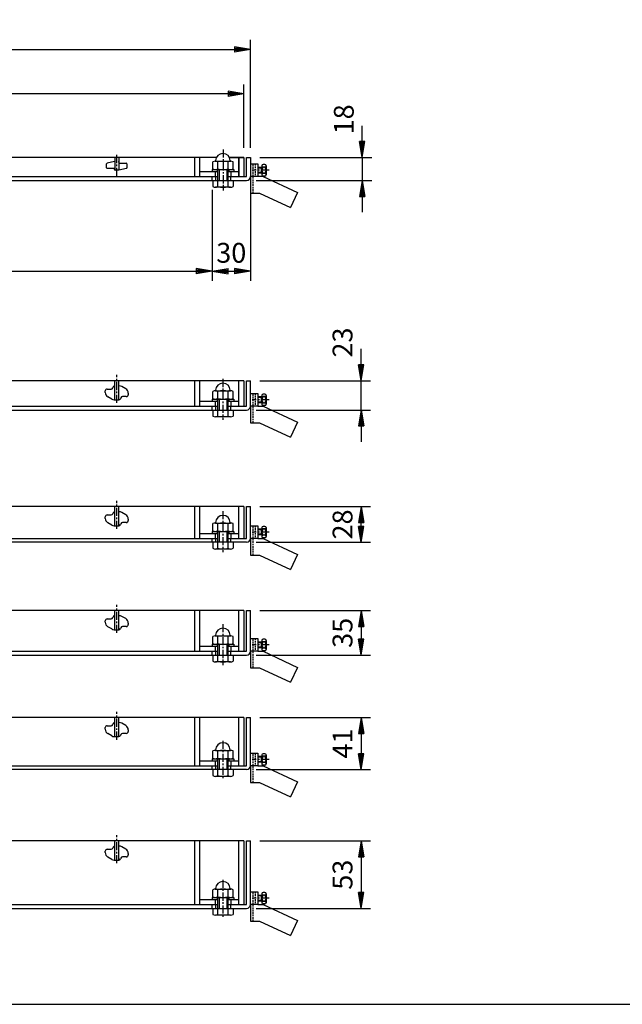
# Model space of a CAD drawing. Extents: x 25 to 1925, y 50 to 1400.
# Drawn here: x 499 to 972, y 50 to 824 of the extents above; entities that cross this region are included whole.
import ezdxf

# ---------------------------------------------------------------- set-up
doc = ezdxf.new("R2010")
doc.units = 0
doc.header["$LTSCALE"] = 0.2
doc.linetypes.add('CENTER', pattern=[50.8, 31.75, -6.35, 6.35, -6.35])
doc.linetypes.add('HIDDEN', pattern=[9.525, 6.35, -3.175])
doc.layers.get('0').update_dxf_attribs({"linetype": 'CONTINUOUS'})
doc.layers.get('DEFPOINTS').update_dxf_attribs({"linetype": 'CONTINUOUS'})
for name, color, linetype in [('LAY-10', 7, 'CONTINUOUS'), ('LAY-20', 7, 'CONTINUOUS'), ('LAY-255', 7, 'CONTINUOUS')]:
    doc.layers.add(name, color=color, linetype=linetype)
doc.styles.add('EXCADDIM1', font='simplex', dxfattribs={"width": 0.84, "bigfont": 'bigfont'})
doc.styles.get("Standard").update_dxf_attribs({"font": 'simplex', "bigfont": 'bigfont'})
doc.dimstyles.new('ISO-25', dxfattribs={"dimtxt": 2.5, "dimasz": 2.5, "dimexe": 1.25, "dimexo": 0.625, "dimtad": 1, "dimtxsty": 'STANDARD', "dimcen": 2.5, "dimazin": 3, "dimtfac": 1, "dimtmove": 0, "dimatfit": 3})

# ---------------------------------------------------------------- blocks, each defined once
blk = doc.blocks.new('EX_BNORM')
at = {"color": 0, "linetype": 'CONTINUOUS'}
for p, q in [((0, 0), (-1, 0.167)), ((-1, 0.167), (-1, -0.167)), ((0, 0), (-1, 0.083)), ((0, 0), (-1, 0)), ((0, 0), (-1, -0.167)), ((0, 0), (-1, -0.083))]:
    blk.add_line(p, q, dxfattribs=at)
blk = doc.blocks.new('*D16')
at = {"layer": 'DEFPOINTS', "color": 0}
for p in [(680, 539.964348), (767, 539.964348), (677, 516.964348)]:
    blk.add_point(p, dxfattribs=at)
at = {"layer": 'LAY-20', "color": 4, "linetype": 'CONTINUOUS'}
for p, q in [((767, 552.464348), (767, 564.964348)), ((687.5, 539.964348), (774.5, 539.964348)), ((767, 516.964348), (767, 539.964348)), ((684.5, 516.964348), (774.5, 516.964348)), ((767, 504.464348), (767, 491.964348))]:
    blk.add_line(p, q, dxfattribs=at)
at = {"layer": 'LAY-20', "color": 4, "xscale": 12.5, "yscale": 12.5, "zscale": 12.5}
for p, rotation in [((767, 539.964348), 270), ((767, 516.964348), 90)]:
    blk.add_blockref('EX_BNORM', p, dxfattribs=dict(at, rotation=rotation))
at = {"layer": 'LAY-20', "color": 7, "insert": (754.5, 569.964348), "char_height": 15.590552, "attachment_point": 5, "rotation": 90, "style": 'EXCADDIM1'}
blk.add_mtext('23', dxfattribs=at)
blk = doc.blocks.new('*D17')
at = {"layer": 'DEFPOINTS', "color": 0}
for p in [(680, 441.032174), (767, 441.032174), (677, 413.032174)]:
    blk.add_point(p, dxfattribs=at)
at = {"layer": 'LAY-20', "color": 4, "linetype": 'CONTINUOUS'}
for p, q in [((687.5, 441.032174), (774.5, 441.032174)), ((767, 425.532174), (767, 428.532174)), ((684.5, 413.032174), (774.5, 413.032174))]:
    blk.add_line(p, q, dxfattribs=at)
at = {"layer": 'LAY-20', "color": 4, "xscale": 12.5, "yscale": 12.5, "zscale": 12.5}
for p, rotation in [((767, 441.032174), 90), ((767, 413.032174), 270)]:
    blk.add_blockref('EX_BNORM', p, dxfattribs=dict(at, rotation=rotation))
at = {"layer": 'LAY-20', "color": 7, "insert": (754.5, 427.032174), "char_height": 15.590552, "attachment_point": 5, "rotation": 90, "style": 'EXCADDIM1'}
blk.add_mtext('28', dxfattribs=at)
blk = doc.blocks.new('*D18')
at = {"layer": 'DEFPOINTS', "color": 0}
for p in [(680, 359.364348), (677, 324.364348), (767, 324.364348)]:
    blk.add_point(p, dxfattribs=at)
at = {"layer": 'LAY-20', "color": 4, "linetype": 'CONTINUOUS'}
for p, q in [((687.5, 359.364348), (774.5, 359.364348)), ((767, 346.864348), (767, 336.864348)), ((684.5, 324.364348), (774.5, 324.364348))]:
    blk.add_line(p, q, dxfattribs=at)
at = {"layer": 'LAY-20', "color": 4, "xscale": 12.5, "yscale": 12.5, "zscale": 12.5}
for p, rotation in [((767, 359.364348), 90), ((767, 324.364348), 270)]:
    blk.add_blockref('EX_BNORM', p, dxfattribs=dict(at, rotation=rotation))
at = {"layer": 'LAY-20', "color": 7, "insert": (754.5, 341.864348), "char_height": 15.590552, "attachment_point": 5, "rotation": 90, "style": 'EXCADDIM1'}
blk.add_mtext('35', dxfattribs=at)
blk = doc.blocks.new('*D19')
at = {"layer": 'DEFPOINTS', "color": 0}
for p in [(680, 275.396522), (677, 234.396522), (767, 234.396522)]:
    blk.add_point(p, dxfattribs=at)
at = {"layer": 'LAY-20', "color": 4, "linetype": 'CONTINUOUS'}
for p, q in [((687.5, 275.396522), (774.5, 275.396522)), ((767, 262.896522), (767, 246.896522)), ((684.5, 234.396522), (774.5, 234.396522))]:
    blk.add_line(p, q, dxfattribs=at)
at = {"layer": 'LAY-20', "color": 4, "xscale": 12.5, "yscale": 12.5, "zscale": 12.5}
for p, rotation in [((767, 275.396522), 90), ((767, 234.396522), 270)]:
    blk.add_blockref('EX_BNORM', p, dxfattribs=dict(at, rotation=rotation))
at = {"layer": 'LAY-20', "color": 7, "insert": (754.5, 254.896522), "char_height": 15.590552, "attachment_point": 5, "rotation": 90, "style": 'EXCADDIM1'}
blk.add_mtext('41', dxfattribs=at)
blk = doc.blocks.new('*D20')
at = {"layer": 'DEFPOINTS', "color": 0}
for p in [(680, 178.36087), (677, 125.36087), (767, 125.36087)]:
    blk.add_point(p, dxfattribs=at)
at = {"layer": 'LAY-20', "color": 4, "linetype": 'CONTINUOUS'}
for p, q in [((687.5, 178.36087), (774.5, 178.36087)), ((767, 165.86087), (767, 137.86087)), ((684.5, 125.36087), (774.5, 125.36087))]:
    blk.add_line(p, q, dxfattribs=at)
at = {"layer": 'LAY-20', "color": 4, "xscale": 12.5, "yscale": 12.5, "zscale": 12.5}
for p, rotation in [((767, 178.36087), 90), ((767, 125.36087), 270)]:
    blk.add_blockref('EX_BNORM', p, dxfattribs=dict(at, rotation=rotation))
at = {"layer": 'LAY-20', "color": 7, "insert": (754.5, 151.86087), "char_height": 15.590552, "attachment_point": 5, "rotation": 90, "style": 'EXCADDIM1'}
blk.add_mtext('53', dxfattribs=at)
blk = doc.blocks.new('*D26')
at = {"layer": 'DEFPOINTS', "color": 0}
for p in [(680, 715.332174), (677, 697.332174), (768, 697.332174)]:
    blk.add_point(p, dxfattribs=at)
at = {"layer": 'LAY-20', "color": 4, "linetype": 'CONTINUOUS'}
for p, q in [((768, 727.832174), (768, 740.332174)), ((687.5, 715.332174), (775.5, 715.332174)), ((768, 715.332174), (768, 697.332174)), ((684.5, 697.332174), (775.5, 697.332174)), ((768, 684.832174), (768, 672.332174))]:
    blk.add_line(p, q, dxfattribs=at)
at = {"layer": 'LAY-20', "color": 4, "xscale": 12.5, "yscale": 12.5, "zscale": 12.5}
for p, rotation in [((768, 715.332174), 270), ((768, 697.332174), 90)]:
    blk.add_blockref('EX_BNORM', p, dxfattribs=dict(at, rotation=rotation))
at = {"layer": 'LAY-20', "color": 7, "insert": (755.5, 745.332174), "char_height": 15.590552, "attachment_point": 5, "rotation": 90, "style": 'EXCADDIM1'}
blk.add_mtext('18', dxfattribs=at)
blk = doc.blocks.new('*D27')
at = {"layer": 'DEFPOINTS', "color": 0}
for p in [(680, 700.332174), (650, 625.959866), (680, 625.959866)]:
    blk.add_point(p, dxfattribs=at)
at = {"layer": 'LAY-20', "color": 4, "linetype": 'CONTINUOUS'}
for p, q in [((680, 692.832174), (680, 618.459866)), ((662.5, 625.959866), (667.5, 625.959866))]:
    blk.add_line(p, q, dxfattribs=at)
at = {"layer": 'LAY-20', "color": 4, "xscale": 12.5, "yscale": 12.5, "zscale": 12.5, "rotation": 180}
blk.add_blockref('EX_BNORM', (650, 625.959866), dxfattribs=at)
at = {"layer": 'LAY-20', "color": 4, "xscale": 12.5, "yscale": 12.5, "zscale": 12.5}
blk.add_blockref('EX_BNORM', (680, 625.959866), dxfattribs=at)
at = {"layer": 'LAY-20', "color": 7, "insert": (665, 638.459866), "char_height": 15.590552, "attachment_point": 5, "style": 'EXCADDIM1'}
blk.add_mtext('30', dxfattribs=at)
blk = doc.blocks.new('*D28')
at = {"layer": 'DEFPOINTS', "color": 0}
for p in [(680, 800.332174), (170, 715.332174), (680, 715.332174)]:
    blk.add_point(p, dxfattribs=at)
at = {"layer": 'LAY-20', "color": 4, "linetype": 'CONTINUOUS'}
for p, q in [((170, 722.832174), (170, 807.832174)), ((680, 722.832174), (680, 807.832174)), ((182.5, 800.332174), (667.5, 800.332174))]:
    blk.add_line(p, q, dxfattribs=at)
at = {"layer": 'LAY-20', "color": 4, "xscale": 12.5, "yscale": 12.5, "zscale": 12.5, "rotation": 180}
blk.add_blockref('EX_BNORM', (170, 800.332174), dxfattribs=at)
at = {"layer": 'LAY-20', "color": 4, "xscale": 12.5, "yscale": 12.5, "zscale": 12.5}
blk.add_blockref('EX_BNORM', (680, 800.332174), dxfattribs=at)
at = {"layer": 'LAY-20', "color": 7, "insert": (425, 812.832174), "char_height": 15.590552, "attachment_point": 5, "style": 'EXCADDIM1'}
blk.add_mtext('□510', dxfattribs=at)
blk = doc.blocks.new('*D29')
at = {"layer": 'DEFPOINTS', "color": 0}
for p in [(175, 765.332174), (175, 715.332174), (675, 715.332174)]:
    blk.add_point(p, dxfattribs=at)
at = {"layer": 'LAY-20', "color": 4, "linetype": 'CONTINUOUS'}
for p, q in [((175, 722.832174), (175, 772.832174)), ((675, 722.832174), (675, 772.832174)), ((662.5, 765.332174), (187.5, 765.332174))]:
    blk.add_line(p, q, dxfattribs=at)
at = {"layer": 'LAY-20', "color": 4, "xscale": 12.5, "yscale": 12.5, "zscale": 12.5, "rotation": 180}
blk.add_blockref('EX_BNORM', (175, 765.332174), dxfattribs=at)
at = {"layer": 'LAY-20', "color": 4, "xscale": 12.5, "yscale": 12.5, "zscale": 12.5}
blk.add_blockref('EX_BNORM', (675, 765.332174), dxfattribs=at)
at = {"layer": 'LAY-20', "color": 7, "insert": (425, 777.832174), "char_height": 15.590552, "attachment_point": 5, "style": 'EXCADDIM1'}
blk.add_mtext('□500', dxfattribs=at)
blk = doc.blocks.new('*D30')
at = {"layer": 'DEFPOINTS', "color": 0}
for p in [(200, 697.332174), (650, 697.332174), (650, 625.959866)]:
    blk.add_point(p, dxfattribs=at)
at = {"layer": 'LAY-20', "color": 4, "linetype": 'CONTINUOUS'}
for p, q in [((200, 689.832174), (200, 618.459866)), ((650, 689.832174), (650, 618.459866)), ((212.5, 625.959866), (637.5, 625.959866))]:
    blk.add_line(p, q, dxfattribs=at)
at = {"layer": 'LAY-20', "color": 4, "xscale": 12.5, "yscale": 12.5, "zscale": 12.5, "rotation": 180}
blk.add_blockref('EX_BNORM', (200, 625.959866), dxfattribs=at)
at = {"layer": 'LAY-20', "color": 4, "xscale": 12.5, "yscale": 12.5, "zscale": 12.5}
blk.add_blockref('EX_BNORM', (650, 625.959866), dxfattribs=at)
at = {"layer": 'LAY-20', "color": 7, "insert": (425, 638.459866), "char_height": 15.590552, "attachment_point": 5, "style": 'EXCADDIM1'}
blk.add_mtext('桝径□450', dxfattribs=at)

msp = doc.modelspace()

# ---------------------------------------------------------------- linework, layer by layer
at = {"layer": 'LAY-10', "color": 2, "linetype": 'CENTER'}
for p, q in [((658.53, 721.73), (658.53, 689.53)), ((575, 700.87), (575, 717.87)), ((694.84, 705.33), (681.46, 705.33)), ((575, 522.5), (575, 544.5)), ((658.5, 541.36), (658.5, 509.16)), ((694.81, 524.96), (681.42, 524.96)), ((575, 423.57), (575, 445.57)), ((658.5, 437.43), (658.5, 405.23)), ((694.81, 421.03), (681.42, 421.03)), ((575, 341.9), (575, 363.9)), ((658.5, 348.76), (658.5, 316.56)), ((694.81, 332.36), (681.42, 332.36)), ((575, 257.93), (575, 279.93)), ((658.5, 256.96), (658.5, 226.6)), ((694.81, 242.4), (681.42, 242.4)), ((575, 160.89), (575, 182.89)), ((658.5, 147.93), (658.5, 117.56)), ((694.81, 133.36), (681.42, 133.36))]:
    msp.add_line(p, q, dxfattribs=at)
at = {"layer": 'LAY-10', "color": 7, "linetype": 'CONTINUOUS'}
for p, q in [((653.39, 715.33), (196.61, 715.33)), ((573.24, 712.32), (567.38, 710.92)), ((573.36, 712.33), (573.5, 712.33)), ((573.5, 715.33), (573.5, 705.43)), ((576.5, 715.33), (576.5, 705.33)), ((576.7, 711.83), (576.7, 711.33)), ((636, 715.33), (636, 700.33)), ((640, 715.33), (640, 700.33)), ((650.5, 706.37), (650.5, 711.99)), ((652.5, 712.43), (664.5, 712.43)), ((654.5, 706.37), (654.5, 711.99)), ((662.5, 706.37), (662.5, 711.99)), ((663.61, 715.33), (675, 715.33)), ((663.61, 715.33), (675, 715.33)), ((663.61, 715.33), (675, 715.33)), ((663.61, 715.33), (675, 715.33)), ((663.61, 715.33), (675, 715.33)), ((663.61, 715.33), (675, 715.33)), ((663.61, 715.33), (675, 715.33)), ((663.61, 715.33), (675, 715.33)), ((663.61, 715.33), (675, 715.33)), ((675, 715.33), (663.61, 715.33)), ((666.5, 706.37), (666.5, 711.99)), ((671, 715.33), (671, 700.33)), ((671, 700.33), (671, 715.33)), ((675, 715.33), (675, 700.33)), ((677, 715.33), (680, 715.33)), ((677, 700.33), (677, 715.33)), ((680, 715.33), (680, 687.33)), ((567, 707.33), (567, 710.44)), ((572.8, 706.83), (567.5, 706.83)), ((573.3, 705.83), (573.3, 706.33)), ((576, 705.33), (573.8, 705.33)), ((576.64, 705.33), (574.3, 705.33)), ((582.62, 706.74), (576.76, 705.35)), ((577.2, 710.83), (582.5, 710.83)), ((583, 710.33), (583, 707.23)), ((640, 704.33), (654.5, 704.33)), ((650, 705.93), (667, 705.93)), ((650, 705.93), (650, 704.33)), ((652.25, 704.33), (652.25, 700.33)), ((652.5, 705.93), (664.5, 705.93)), ((654, 705.93), (654, 704.33)), ((654.5, 697.33), (654.5, 705.93)), ((655.53, 705.93), (655.53, 697.33)), ((661.53, 705.93), (661.53, 697.33)), ((662.5, 697.33), (662.5, 705.93)), ((662.5, 704.33), (671, 704.33)), ((663, 705.93), (663, 704.33)), ((664.75, 704.33), (664.75, 700.33)), ((667, 705.93), (667, 704.33)), ((680, 710.33), (686, 710.33)), ((686, 710.33), (686, 700.33)), ((688.5, 707.58), (686, 707.58)), ((689, 707.08), (686, 707.08)), ((688.5, 707.58), (688.5, 703.08)), ((689, 708.83), (689, 701.83)), ((691.5, 709.83), (690, 709.83)), ((691.5, 707.83), (690, 707.83)), ((692.5, 708.83), (692.5, 701.83)), ((173, 697.33), (677, 697.33)), ((195.5, 700.33), (654.5, 700.33)), ((650, 697.33), (650, 700.33)), ((650.5, 697.33), (650.5, 692.62)), ((652.5, 700.33), (652.5, 697.33)), ((654.5, 692.62), (654.5, 697.33)), ((662.5, 700.33), (677, 700.33)), ((662.5, 692.62), (662.5, 697.33)), ((664.5, 700.33), (664.5, 697.33)), ((666.5, 697.33), (666.5, 692.62)), ((690, 700.33), (680, 700.33)), ((689, 703.58), (686, 703.58)), ((688.5, 703.08), (686, 703.08)), ((691.5, 702.83), (690, 702.83)), ((691.5, 700.83), (690, 700.83)), ((690, 700.33), (717, 687.74)), ((664.5, 692.03), (652.5, 692.03)), ((680, 687.33), (687.12, 687.33)), ((687.12, 687.33), (711.51, 675.96)), ((717, 687.74), (711.51, 675.96)), ((675, 539.96), (175, 539.96)), ((572.13, 535.08), (571.89, 534.41)), ((573.5, 524.96), (573.5, 539.96)), ((576.5, 524.96), (576.5, 539.96)), ((576.5, 535.96), (576.92, 535.96)), ((582.02, 533.62), (578.93, 535.42)), ((636, 539.96), (636, 519.96)), ((640, 539.96), (640, 519.96)), ((671, 519.96), (671, 539.96)), ((675, 539.96), (675, 519.96)), ((677, 539.96), (680, 539.96)), ((677, 519.96), (677, 539.96)), ((680, 519.96), (680, 539.96)), ((566, 530.76), (566, 531.96)), ((567.5, 533.46), (570.5, 533.46)), ((571.07, 525.51), (567.98, 527.31)), ((578.11, 526.52), (577.88, 525.87)), ((582.5, 527.46), (579.5, 527.46)), ((584, 530.17), (584, 528.96)), ((650.5, 526), (650.5, 531.62)), ((652.5, 532.06), (664.5, 532.06)), ((654.5, 526), (654.5, 531.62)), ((662.5, 526), (662.5, 531.62)), ((666.5, 526), (666.5, 531.62)), ((680, 529.96), (686, 529.96)), ((686, 529.96), (686, 519.96)), ((688.5, 527.21), (686, 527.21)), ((689, 526.71), (686, 526.71)), ((688.5, 527.21), (688.5, 522.71)), ((689, 528.46), (689, 521.46)), ((691.5, 529.46), (690, 529.46)), ((691.5, 527.46), (690, 527.46)), ((692.5, 528.46), (692.5, 521.46)), ((195.5, 519.96), (654.5, 519.96)), ((573.08, 524.96), (576.5, 524.96)), ((573.5, 524.96), (576.5, 524.96)), ((640, 523.96), (654.5, 523.96)), ((650, 525.56), (667, 525.56)), ((650, 525.56), (650, 523.96)), ((650, 516.96), (650, 519.96)), ((652.25, 523.96), (652.25, 519.96)), ((652.5, 525.56), (664.5, 525.56)), ((652.5, 519.96), (652.5, 516.96)), ((654, 525.56), (654, 523.96)), ((654.5, 516.96), (654.5, 525.56)), ((655.5, 525.56), (655.5, 516.96)), ((661.5, 525.56), (661.5, 516.96)), ((662.5, 516.96), (662.5, 525.56)), ((662.5, 523.96), (671, 523.96)), ((662.5, 519.96), (677, 519.96)), ((663, 525.56), (663, 523.96)), ((664.5, 519.96), (664.5, 516.96)), ((664.75, 523.96), (664.75, 519.96)), ((667, 525.56), (667, 523.96)), ((686, 519.96), (680, 519.96)), ((680, 519.96), (680, 506.96)), ((689, 523.21), (686, 523.21)), ((688.5, 522.71), (686, 522.71)), ((686, 519.96), (690, 519.96)), ((691.5, 522.46), (690, 522.46)), ((691.5, 520.46), (690, 520.46)), ((690, 519.96), (717, 507.37)), ((173, 516.96), (677, 516.96)), ((650.5, 516.96), (650.5, 512.25)), ((664.5, 511.66), (652.5, 511.66)), ((654.5, 512.25), (654.5, 516.96)), ((662.5, 512.25), (662.5, 516.96)), ((666.5, 516.96), (666.5, 512.25)), ((680, 506.96), (687.12, 506.96)), ((687.12, 506.96), (711.51, 495.59)), ((717, 507.37), (711.51, 495.59)), ((675, 441.03), (175, 441.03)), ((573.5, 426.03), (573.5, 441.03)), ((576.5, 426.03), (576.5, 441.03)), ((636, 441.03), (636, 416.03)), ((640, 441.03), (640, 416.03)), ((671, 416.03), (671, 441.03)), ((675, 441.03), (675, 416.03)), ((677, 441.03), (680, 441.03)), ((677, 416.03), (677, 441.03)), ((680, 416.03), (680, 441.03)), ((567.5, 434.53), (570.5, 434.53)), ((572.13, 436.14), (571.89, 435.48)), ((576.5, 437.03), (576.92, 437.03)), ((582.02, 434.69), (578.93, 436.49)), ((566, 431.83), (566, 433.03)), ((571.07, 426.58), (567.98, 428.37)), ((573.08, 426.03), (576.5, 426.03)), ((573.5, 426.03), (576.5, 426.03)), ((578.11, 427.59), (577.88, 426.93)), ((582.5, 428.53), (579.5, 428.53)), ((584, 431.23), (584, 430.03)), ((650.5, 422.07), (650.5, 427.69)), ((652.5, 428.13), (664.5, 428.13)), ((654.5, 422.07), (654.5, 427.69)), ((662.5, 422.07), (662.5, 427.69)), ((666.5, 422.07), (666.5, 427.69)), ((680, 426.03), (686, 426.03)), ((686, 426.03), (686, 416.03)), ((691.5, 425.53), (690, 425.53)), ((640, 420.03), (654.5, 420.03)), ((650, 421.63), (667, 421.63)), ((650, 421.63), (650, 420.03)), ((652.25, 420.03), (652.25, 416.03)), ((652.5, 421.63), (664.5, 421.63)), ((654, 421.63), (654, 420.03)), ((654.5, 413.03), (654.5, 421.63)), ((655.5, 421.63), (655.5, 413.03)), ((661.5, 421.63), (661.5, 413.03)), ((662.5, 413.03), (662.5, 421.63)), ((662.5, 420.03), (671, 420.03)), ((663, 421.63), (663, 420.03)), ((664.75, 420.03), (664.75, 416.03)), ((667, 421.63), (667, 420.03)), ((688.5, 423.28), (686, 423.28)), ((689, 422.78), (686, 422.78)), ((689, 419.28), (686, 419.28)), ((688.5, 418.78), (686, 418.78)), ((688.5, 423.28), (688.5, 418.78)), ((689, 424.53), (689, 417.53)), ((691.5, 423.53), (690, 423.53)), ((691.5, 418.53), (690, 418.53)), ((692.5, 424.53), (692.5, 417.53)), ((677, 413.03), (173, 413.03)), ((195.5, 416.03), (654.5, 416.03)), ((650, 413.03), (650, 416.03)), ((650.5, 413.03), (650.5, 408.32)), ((652.5, 416.03), (652.5, 413.03)), ((654.5, 408.32), (654.5, 413.03)), ((662.5, 416.03), (677, 416.03)), ((662.5, 408.32), (662.5, 413.03)), ((664.5, 416.03), (664.5, 413.03)), ((666.5, 413.03), (666.5, 408.32)), ((686, 416.03), (680, 416.03)), ((680, 416.03), (680, 403.03)), ((686, 416.03), (690, 416.03)), ((691.5, 416.53), (690, 416.53)), ((690, 416.03), (717, 403.44)), ((664.5, 407.73), (652.5, 407.73)), ((680, 403.03), (687.12, 403.03)), ((687.12, 403.03), (711.51, 391.66)), ((717, 403.44), (711.51, 391.66)), ((675, 359.36), (175, 359.36)), ((573.5, 344.36), (573.5, 359.36)), ((576.5, 344.36), (576.5, 359.36)), ((636, 359.36), (636, 327.36)), ((640, 359.36), (640, 327.36)), ((671, 327.36), (671, 359.36)), ((675, 359.36), (675, 327.36)), ((677, 359.36), (680, 359.36)), ((677, 327.36), (677, 359.36)), ((680, 327.36), (680, 359.36)), ((566, 350.16), (566, 351.36)), ((567.5, 352.86), (570.5, 352.86)), ((572.13, 354.48), (571.89, 353.81)), ((576.5, 355.36), (576.92, 355.36)), ((582.02, 353.02), (578.93, 354.82)), ((584, 349.57), (584, 348.36)), ((571.07, 344.91), (567.98, 346.71)), ((573.08, 344.36), (576.5, 344.36)), ((573.5, 344.36), (576.5, 344.36)), ((578.11, 345.92), (577.88, 345.27)), ((582.5, 346.86), (579.5, 346.86)), ((650, 332.96), (667, 332.96)), ((650, 332.96), (650, 331.36)), ((650.5, 333.4), (650.5, 339.02)), ((652.5, 339.46), (664.5, 339.46)), ((652.5, 332.96), (664.5, 332.96)), ((654, 332.96), (654, 331.36)), ((654.5, 333.4), (654.5, 339.02)), ((654.5, 324.36), (654.5, 332.96)), ((655.5, 332.96), (655.5, 324.36)), ((661.5, 332.96), (661.5, 324.36)), ((662.5, 333.4), (662.5, 339.02)), ((662.5, 324.36), (662.5, 332.96)), ((663, 332.96), (663, 331.36)), ((666.5, 333.4), (666.5, 339.02)), ((667, 332.96), (667, 331.36)), ((680, 337.36), (686, 337.36)), ((686, 337.36), (686, 327.36)), ((688.5, 334.61), (686, 334.61)), ((689, 334.11), (686, 334.11)), ((688.5, 334.61), (688.5, 330.11)), ((689, 335.86), (689, 328.86)), ((691.5, 336.86), (690, 336.86)), ((691.5, 334.86), (690, 334.86)), ((692.5, 335.86), (692.5, 328.86)), ((195.5, 327.36), (654.5, 327.36)), ((640, 331.36), (654.5, 331.36)), ((650, 324.36), (650, 327.36)), ((652.25, 331.36), (652.25, 327.36)), ((652.5, 327.36), (652.5, 324.36)), ((662.5, 331.36), (671, 331.36)), ((662.5, 327.36), (677, 327.36)), ((664.5, 327.36), (664.5, 324.36)), ((664.75, 331.36), (664.75, 327.36)), ((686, 327.36), (680, 327.36)), ((680, 327.36), (680, 314.36)), ((689, 330.61), (686, 330.61)), ((688.5, 330.11), (686, 330.11)), ((686, 327.36), (690, 327.36)), ((691.5, 329.86), (690, 329.86)), ((691.5, 327.86), (690, 327.86)), ((690, 327.36), (717, 314.77)), ((173, 324.36), (677, 324.36)), ((650.5, 324.36), (650.5, 319.65)), ((664.5, 319.06), (652.5, 319.06)), ((654.5, 319.65), (654.5, 324.36)), ((662.5, 319.65), (662.5, 324.36)), ((666.5, 324.36), (666.5, 319.65)), ((680, 314.36), (687.12, 314.36)), ((687.12, 314.36), (711.51, 302.99)), ((717, 314.77), (711.51, 302.99)), ((675, 275.4), (175, 275.4)), ((573.5, 260.4), (573.5, 275.4)), ((576.5, 260.4), (576.5, 275.4)), ((576.5, 271.4), (576.92, 271.4)), ((582.02, 269.05), (578.93, 270.85)), ((636, 275.4), (636, 237.4)), ((640, 275.4), (640, 237.4)), ((671, 237.4), (671, 275.4)), ((675, 275.4), (675, 237.4)), ((677, 275.4), (680, 275.4)), ((677, 237.4), (677, 275.4)), ((680, 237.4), (680, 275.4)), ((566, 266.19), (566, 267.4)), ((567.5, 268.9), (570.5, 268.9)), ((572.13, 270.51), (571.89, 269.84)), ((584, 265.6), (584, 264.4)), ((571.07, 260.94), (567.98, 262.74)), ((573.08, 260.4), (576.5, 260.4)), ((573.5, 260.4), (576.5, 260.4)), ((578.11, 261.95), (577.88, 261.3)), ((582.5, 262.9), (579.5, 262.9)), ((650.5, 243.44), (650.5, 249.06)), ((652.5, 249.5), (664.5, 249.5)), ((654.5, 243.44), (654.5, 249.06)), ((662.5, 243.44), (662.5, 249.06)), ((666.5, 243.44), (666.5, 249.06)), ((640, 241.4), (654.5, 241.4)), ((650, 243), (667, 243)), ((650, 243), (650, 241.4)), ((652.25, 241.4), (652.25, 237.4)), ((652.5, 243), (664.5, 243)), ((654, 243), (654, 241.4)), ((654.5, 234.4), (654.5, 243)), ((655.5, 243), (655.5, 234.4)), ((661.5, 243), (661.5, 234.4)), ((662.5, 234.4), (662.5, 243)), ((662.5, 241.4), (671, 241.4)), ((663, 243), (663, 241.4)), ((664.75, 241.4), (664.75, 237.4)), ((667, 243), (667, 241.4)), ((680, 247.4), (686, 247.4)), ((686, 247.4), (686, 237.4)), ((688.5, 244.65), (686, 244.65)), ((689, 244.15), (686, 244.15)), ((689, 240.65), (686, 240.65)), ((688.5, 240.15), (686, 240.15)), ((688.5, 244.65), (688.5, 240.15)), ((689, 245.9), (689, 238.9)), ((691.5, 246.9), (690, 246.9)), ((691.5, 244.9), (690, 244.9)), ((691.5, 239.9), (690, 239.9)), ((692.5, 245.9), (692.5, 238.9)), ((677, 234.4), (173, 234.4)), ((195.5, 237.4), (654.5, 237.4)), ((650, 234.4), (650, 237.4)), ((650.5, 234.4), (650.5, 229.68)), ((652.5, 237.4), (652.5, 234.4)), ((654.5, 229.68), (654.5, 234.4)), ((662.5, 237.4), (677, 237.4)), ((662.5, 229.68), (662.5, 234.4)), ((664.5, 237.4), (664.5, 234.4)), ((666.5, 234.4), (666.5, 229.68)), ((686, 237.4), (680, 237.4)), ((680, 237.4), (680, 224.4)), ((686, 237.4), (690, 237.4)), ((691.5, 237.9), (690, 237.9)), ((690, 237.4), (717, 224.81)), ((664.5, 229.1), (652.5, 229.1)), ((680, 224.4), (687.12, 224.4)), ((687.12, 224.4), (711.51, 213.02)), ((717, 224.81), (711.51, 213.02)), ((675, 178.36), (175, 178.36)), ((573.5, 163.36), (573.5, 178.36)), ((576.5, 163.36), (576.5, 178.36)), ((636, 178.36), (636, 128.36)), ((640, 178.36), (640, 128.36)), ((671, 128.36), (671, 178.36)), ((675, 178.36), (675, 128.36)), ((677, 178.36), (680, 178.36)), ((677, 128.36), (677, 178.36)), ((680, 128.36), (680, 178.36)), ((566, 169.16), (566, 170.36)), ((567.5, 171.86), (570.5, 171.86)), ((572.13, 173.47), (571.89, 172.81)), ((576.5, 174.36), (576.92, 174.36)), ((582.02, 172.02), (578.93, 173.82)), ((571.07, 163.91), (567.98, 165.7)), ((573.08, 163.36), (576.5, 163.36)), ((573.5, 163.36), (576.5, 163.36)), ((578.11, 164.92), (577.88, 164.26)), ((582.5, 165.86), (579.5, 165.86)), ((584, 168.56), (584, 167.36)), ((650.5, 134.4), (650.5, 140.02)), ((652.5, 140.46), (664.5, 140.46)), ((654.5, 134.4), (654.5, 140.02)), ((662.5, 134.4), (662.5, 140.02)), ((666.5, 134.4), (666.5, 140.02)), ((640, 132.36), (654.5, 132.36)), ((650, 133.96), (667, 133.96)), ((650, 133.96), (650, 132.36)), ((652.25, 132.36), (652.25, 128.36)), ((652.5, 133.96), (664.5, 133.96)), ((654, 133.96), (654, 132.36)), ((654.5, 125.36), (654.5, 133.96)), ((655.5, 133.96), (655.5, 125.36)), ((661.5, 133.96), (661.5, 125.36)), ((662.5, 125.36), (662.5, 133.96)), ((662.5, 132.36), (671, 132.36)), ((663, 133.96), (663, 132.36)), ((664.75, 132.36), (664.75, 128.36)), ((667, 133.96), (667, 132.36)), ((680, 138.36), (686, 138.36)), ((686, 138.36), (686, 128.36)), ((688.5, 135.61), (686, 135.61)), ((689, 135.11), (686, 135.11)), ((689, 131.61), (686, 131.61)), ((688.5, 135.61), (688.5, 131.11)), ((689, 136.86), (689, 129.86)), ((691.5, 137.86), (690, 137.86)), ((691.5, 135.86), (690, 135.86)), ((692.5, 136.86), (692.5, 129.86)), ((173, 125.36), (677, 125.36)), ((195.5, 128.36), (654.5, 128.36)), ((650, 125.36), (650, 128.36)), ((650.5, 125.36), (650.5, 120.64)), ((652.5, 128.36), (652.5, 125.36)), ((654.5, 120.64), (654.5, 125.36)), ((662.5, 128.36), (677, 128.36)), ((662.5, 120.64), (662.5, 125.36)), ((664.5, 128.36), (664.5, 125.36)), ((666.5, 125.36), (666.5, 120.64)), ((686, 128.36), (680, 128.36)), ((680, 128.36), (680, 115.36)), ((688.5, 131.11), (686, 131.11)), ((686, 128.36), (690, 128.36)), ((691.5, 130.86), (690, 130.86)), ((691.5, 128.86), (690, 128.86)), ((690, 128.36), (717, 115.77)), ((664.5, 120.06), (652.5, 120.06)), ((680, 115.36), (687.12, 115.36)), ((687.12, 115.36), (711.51, 103.99)), ((717, 115.77), (711.51, 103.99))]:
    msp.add_line(p, q, dxfattribs=at)
at = {"layer": 'LAY-10', "color": 7, "linetype": 'HIDDEN'}
for p, q in [((682.3, 687.33), (682.3, 710.33)), ((683.7, 710.33), (683.7, 700.33)), ((682.3, 506.96), (682.3, 529.96)), ((683.7, 529.96), (683.7, 519.96)), ((682.3, 403.03), (682.3, 426.03)), ((683.7, 426.03), (683.7, 416.03)), ((682.3, 314.36), (682.3, 337.36)), ((683.7, 337.36), (683.7, 327.36)), ((682.3, 224.4), (682.3, 247.4)), ((683.7, 247.4), (683.7, 237.4)), ((682.3, 115.36), (682.3, 138.36)), ((683.7, 138.36), (683.7, 128.36))]:
    msp.add_line(p, q, dxfattribs=at)
at = {"layer": 'LAY-10', "color": 7, "linetype": 'CONTINUOUS'}
for centre, radius, start, end in [((573.36, 711.83), 0.5, 90, 103.3925), ((576.2, 711.83), 0.5, 0, 53.1301), ((652.5, 707.67), 4.77, 65.18516, 114.81484), ((652.25, 712.93), 0.5, 272.724, 357.71626), ((658.5, 712.68), 5.76, 2.28374, 177.71626), ((658.5, 694.03), 18.4, 77.4454, 102.5546), ((664.5, 707.67), 4.77, 65.18516, 114.81484), ((664.75, 712.93), 0.5, 182.28374, 267.276), ((567.5, 710.44), 0.5, 103.3925, 180), ((567.5, 707.33), 0.5, 180, 270), ((572.8, 706.33), 0.5, 0, 90), ((573.8, 705.83), 0.5, 180, 270), ((576.64, 705.83), 0.5, 270, 283.3925), ((577.2, 711.33), 0.5, 180, 270), ((582.5, 710.33), 0.5, 0, 90), ((582.5, 707.23), 0.5, 283.3925, 0), ((652.5, 710.7), 4.77, 245.18516, 294.81484), ((658.5, 724.33), 18.4, 257.4454, 282.5546), ((664.5, 710.7), 4.77, 245.18516, 294.81484), ((690, 708.83), 1, 90, 270), ((692.62, 705.33), 3.63, 136.39718, 223.60282), ((691.5, 708.83), 1, 270, 90), ((688.87, 705.33), 3.63, 316.39718, 43.60282), ((677, 700.33), 3, 270, 0), ((690, 701.83), 1, 90, 270), ((691.5, 701.83), 1, 270, 90), ((652.5, 695.75), 3.72, 237.49719, 302.50281), ((658.5, 706.05), 14.01, 253.41506, 286.58494), ((664.5, 695.75), 3.72, 237.49719, 302.50281), ((570.5, 534.96), 1.5, 270, 338.34128), ((573.5, 534.46), 1.5, 90, 155.91003), ((576.92, 531.96), 4, 59.74356, 90), ((658.5, 532.31), 5.76, 2.28374, 177.71626), ((567.5, 531.96), 1.5, 90, 180), ((570, 530.76), 4, 180, 239.74356), ((579.5, 525.96), 1.5, 90, 158.22684), ((580, 530.17), 4, 0, 59.74356), ((582.5, 528.96), 1.5, 270, 0), ((652.5, 527.3), 4.77, 65.18516, 114.81484), ((652.25, 532.56), 0.5, 272.724, 357.71626), ((658.5, 513.66), 18.4, 77.4454, 102.5546), ((664.5, 527.3), 4.77, 65.18516, 114.81484), ((664.75, 532.56), 0.5, 182.28374, 267.276), ((690, 528.46), 1, 90, 270), ((692.62, 524.96), 3.63, 136.39718, 223.60282), ((691.5, 528.46), 1, 270, 90), ((688.87, 524.96), 3.63, 316.39718, 43.60282), ((573.08, 528.96), 4, 239.74356, 270), ((576.5, 526.46), 1.5, 270, 336.53632), ((652.5, 530.33), 4.77, 245.18516, 294.81484), ((658.5, 543.97), 18.4, 257.4454, 282.5546), ((664.5, 530.33), 4.77, 245.18516, 294.81484), ((677, 519.96), 3, 270, 0), ((690, 521.46), 1, 90, 270), ((691.5, 521.46), 1, 270, 90), ((652.5, 515.39), 3.72, 237.49719, 302.50281), ((658.5, 525.68), 14.01, 253.41506, 286.58494), ((664.5, 515.39), 3.72, 237.49719, 302.50281), ((567.5, 433.03), 1.5, 90, 180), ((570.5, 436.03), 1.5, 270, 338.34128), ((573.5, 435.53), 1.5, 90, 155.91003), ((576.92, 433.03), 4, 59.74356, 90), ((580, 431.23), 4, 0, 59.74356), ((658.5, 428.38), 5.76, 2.28374, 177.71626), ((570, 431.83), 4, 180, 239.74356), ((573.08, 430.03), 4, 239.74356, 270), ((576.5, 427.53), 1.5, 270, 336.53632), ((579.5, 427.03), 1.5, 90, 158.22684), ((582.5, 430.03), 1.5, 270, 0), ((652.5, 423.37), 4.77, 65.18516, 114.81484), ((652.25, 428.63), 0.5, 272.724, 357.71626), ((658.5, 409.73), 18.4, 77.4454, 102.5546), ((664.5, 423.37), 4.77, 65.18516, 114.81484), ((664.75, 428.63), 0.5, 182.28374, 267.276), ((690, 424.53), 1, 90, 270), ((691.5, 424.53), 1, 270, 90), ((652.5, 426.4), 4.77, 245.18516, 294.81484), ((658.5, 440.03), 18.4, 257.4454, 282.5546), ((664.5, 426.4), 4.77, 245.18516, 294.81484), ((692.62, 421.03), 3.63, 136.39718, 223.60282), ((690, 417.53), 1, 90, 270), ((688.87, 421.03), 3.63, 316.39718, 43.60282), ((691.5, 417.53), 1, 270, 90), ((677, 416.03), 3, 270, 0), ((652.5, 411.45), 3.72, 237.49719, 302.50281), ((658.5, 421.75), 14.01, 253.41506, 286.58494), ((664.5, 411.45), 3.72, 237.49719, 302.50281), ((567.5, 351.36), 1.5, 90, 180), ((570, 350.16), 4, 180, 239.74356), ((570.5, 354.36), 1.5, 270, 338.34128), ((573.5, 353.86), 1.5, 90, 155.91003), ((576.92, 351.36), 4, 59.74356, 90), ((580, 349.57), 4, 0, 59.74356), ((582.5, 348.36), 1.5, 270, 0), ((573.08, 348.36), 4, 239.74356, 270), ((576.5, 345.86), 1.5, 270, 336.53632), ((579.5, 345.36), 1.5, 90, 158.22684), ((658.5, 339.71), 5.76, 2.28374, 177.71626), ((652.5, 334.7), 4.77, 65.18516, 114.81484), ((652.5, 337.73), 4.77, 245.18516, 294.81484), ((652.25, 339.96), 0.5, 272.724, 357.71626), ((658.5, 321.06), 18.4, 77.4454, 102.5546), ((658.5, 351.37), 18.4, 257.4454, 282.5546), ((664.5, 334.7), 4.77, 65.18516, 114.81484), ((664.5, 337.73), 4.77, 245.18516, 294.81484), ((664.75, 339.96), 0.5, 182.28374, 267.276), ((690, 335.86), 1, 90, 270), ((692.62, 332.36), 3.63, 136.39718, 223.60282), ((691.5, 335.86), 1, 270, 90), ((688.87, 332.36), 3.63, 316.39718, 43.60282), ((677, 327.36), 3, 270, 0), ((690, 328.86), 1, 90, 270), ((691.5, 328.86), 1, 270, 90), ((652.5, 322.79), 3.72, 237.49719, 302.50281), ((658.5, 333.08), 14.01, 253.41506, 286.58494), ((664.5, 322.79), 3.72, 237.49719, 302.50281), ((573.5, 269.9), 1.5, 90, 155.91003), ((576.92, 267.4), 4, 59.74356, 90), ((567.5, 267.4), 1.5, 90, 180), ((570, 266.19), 4, 180, 239.74356), ((570.5, 270.4), 1.5, 270, 338.34128), ((580, 265.6), 4, 0, 59.74356), ((582.5, 264.4), 1.5, 270, 0), ((573.08, 264.4), 4, 239.74356, 270), ((576.5, 261.9), 1.5, 270, 336.53632), ((579.5, 261.4), 1.5, 90, 158.22684), ((658.5, 249.74), 5.76, 2.28374, 177.71626), ((652.5, 244.73), 4.77, 65.18516, 114.81484), ((652.25, 249.99), 0.5, 272.724, 357.71626), ((658.5, 231.09), 18.4, 77.4454, 102.5546), ((664.5, 244.73), 4.77, 65.18516, 114.81484), ((664.75, 249.99), 0.5, 182.28374, 267.276), ((652.5, 247.76), 4.77, 245.18516, 294.81484), ((658.5, 261.4), 18.4, 257.4454, 282.5546), ((664.5, 247.76), 4.77, 245.18516, 294.81484), ((690, 245.9), 1, 90, 270), ((692.62, 242.4), 3.63, 136.39718, 223.60282), ((690, 238.9), 1, 90, 270), ((691.5, 245.9), 1, 270, 90), ((688.87, 242.4), 3.63, 316.39718, 43.60282), ((691.5, 238.9), 1, 270, 90), ((677, 237.4), 3, 270, 0), ((652.5, 232.82), 3.72, 237.49719, 302.50281), ((658.5, 243.11), 14.01, 253.41506, 286.58494), ((664.5, 232.82), 3.72, 237.49719, 302.50281), ((567.5, 170.36), 1.5, 90, 180), ((570.5, 173.36), 1.5, 270, 338.34128), ((573.5, 172.86), 1.5, 90, 155.91003), ((576.92, 170.36), 4, 59.74356, 90), ((580, 168.56), 4, 0, 59.74356), ((570, 169.16), 4, 180, 239.74356), ((573.08, 167.36), 4, 239.74356, 270), ((576.5, 164.86), 1.5, 270, 336.53632), ((579.5, 164.36), 1.5, 90, 158.22684), ((582.5, 167.36), 1.5, 270, 0), ((652.5, 135.7), 4.77, 65.18516, 114.81484), ((652.25, 140.95), 0.5, 272.724, 357.71626), ((658.5, 140.71), 5.76, 2.28374, 177.71626), ((658.5, 122.06), 18.4, 77.4454, 102.5546), ((664.5, 135.7), 4.77, 65.18516, 114.81484), ((664.75, 140.95), 0.5, 182.28374, 267.276), ((652.5, 138.73), 4.77, 245.18516, 294.81484), ((658.5, 152.36), 18.4, 257.4454, 282.5546), ((664.5, 138.73), 4.77, 245.18516, 294.81484), ((690, 136.86), 1, 90, 270), ((692.62, 133.36), 3.63, 136.39718, 223.60282), ((691.5, 136.86), 1, 270, 90), ((688.87, 133.36), 3.63, 316.39718, 43.60282), ((677, 128.36), 3, 270, 0), ((690, 129.86), 1, 90, 270), ((691.5, 129.86), 1, 270, 90), ((652.5, 123.78), 3.72, 237.49719, 302.50281), ((658.5, 134.07), 14.01, 253.41506, 286.58494), ((664.5, 123.78), 3.72, 237.49719, 302.50281)]:
    msp.add_arc(centre, radius, start, end, dxfattribs=at)
at = {"layer": 'LAY-255', "color": 7, "linetype": 'CONTINUOUS'}
msp.add_line((25, 50), (1925, 50), dxfattribs=at)

# ---------------------------------------------------------------- dimensions: what is measured, and where the dimension line sits
at = {"layer": 'LAY-20', "color": 4, "linetype": 'CONTINUOUS'}
for base, p1, p2, text, picture, middle in [((680, 800.33), (170, 715.33), (680, 715.33), '□<>', '*D28', (425, 812.83)), ((175, 765.33), (675, 715.33), (175, 715.33), '□<>', '*D29', (425, 777.83)), ((650, 625.96), (200, 697.33), (650, 697.33), '桝径□<>', '*D30', (425, 638.46))]:
    dim = msp.add_linear_dim(base=base, p1=p1, p2=p2, text=text, dimstyle='ISO-25', override={"dimtxt": 15.590552, "dimasz": 12.5, "dimexe": 7.5, "dimexo": 7.5, "dimgap": 0, "dimtad": 1, "dimjust": 0, "dimtih": 0, "dimtoh": 0, "dimdec": 1, "dimzin": 8, "dimlunit": 2, "dimtxsty": 'EXCADDIM1', "dimblk1": 'EX_BNORM', "dimblk2": 'EX_BNORM', "dimsah": 1, "dimse1": 0, "dimse2": 0, "dimclrd": 4, "dimclre": 4, "dimclrt": 7, "dimtmove": 2}, dxfattribs=at)
    dim.commit()
    dim.dimension.update_dxf_attribs({"geometry": picture, "text_midpoint": middle, "dimtype": 160})
for base, p1, p2, override, picture, middle in [((768, 697.33), (680, 715.33), (677, 697.33), {"dimtxt": 15.590552, "dimasz": 12.5, "dimexe": 7.5, "dimexo": 7.5, "dimgap": 0, "dimtad": 1, "dimjust": 1, "dimtih": 0, "dimtoh": 0, "dimdec": 1, "dimzin": 8, "dimlunit": 2, "dimtxsty": 'EXCADDIM1', "dimblk1": 'EX_BNORM', "dimblk2": 'EX_BNORM', "dimsah": 1, "dimse1": 0, "dimse2": 0, "dimclrd": 4, "dimclre": 4, "dimclrt": 7, "dimtmove": 2}, '*D26', (755.5, 745.33)), ((767, 539.96), (677, 516.96), (680, 539.96), {"dimtxt": 15.590552, "dimasz": 12.5, "dimexe": 7.5, "dimexo": 7.5, "dimgap": 0, "dimtad": 1, "dimjust": 0, "dimtih": 0, "dimtoh": 0, "dimdec": 1, "dimzin": 8, "dimlunit": 2, "dimtxsty": 'EXCADDIM1', "dimblk1": 'EX_BNORM', "dimblk2": 'EX_BNORM', "dimsah": 1, "dimse1": 0, "dimse2": 0, "dimclrd": 4, "dimclre": 4, "dimclrt": 7, "dimtmove": 2}, '*D16', (754.5, 569.96)), ((767, 441.03), (677, 413.03), (680, 441.03), {"dimtxt": 15.590552, "dimasz": 12.5, "dimexe": 7.5, "dimexo": 7.5, "dimgap": 0, "dimtad": 1, "dimjust": 0, "dimtih": 0, "dimtoh": 0, "dimdec": 1, "dimzin": 8, "dimlunit": 2, "dimtxsty": 'EXCADDIM1', "dimblk1": 'EX_BNORM', "dimblk2": 'EX_BNORM', "dimsah": 1, "dimse1": 0, "dimse2": 0, "dimclrd": 4, "dimclre": 4, "dimclrt": 7, "dimtmove": 2}, '*D17', (754.5, 427.03)), ((767, 324.36), (680, 359.36), (677, 324.36), {"dimtxt": 15.590552, "dimasz": 12.5, "dimexe": 7.5, "dimexo": 7.5, "dimgap": 0, "dimtad": 1, "dimjust": 0, "dimtih": 0, "dimtoh": 0, "dimdec": 1, "dimzin": 8, "dimlunit": 2, "dimtxsty": 'EXCADDIM1', "dimblk1": 'EX_BNORM', "dimblk2": 'EX_BNORM', "dimsah": 1, "dimse1": 0, "dimse2": 0, "dimclrd": 4, "dimclre": 4, "dimclrt": 7, "dimtmove": 2}, '*D18', (754.5, 341.86)), ((767, 234.4), (680, 275.4), (677, 234.4), {"dimtxt": 15.590552, "dimasz": 12.5, "dimexe": 7.5, "dimexo": 7.5, "dimgap": 0, "dimtad": 1, "dimjust": 0, "dimtih": 0, "dimtoh": 0, "dimdec": 1, "dimzin": 8, "dimlunit": 2, "dimtxsty": 'EXCADDIM1', "dimblk1": 'EX_BNORM', "dimblk2": 'EX_BNORM', "dimsah": 1, "dimse1": 0, "dimse2": 0, "dimclrd": 4, "dimclre": 4, "dimclrt": 7, "dimtmove": 2}, '*D19', (754.5, 254.9)), ((767, 125.36), (680, 178.36), (677, 125.36), {"dimtxt": 15.590552, "dimasz": 12.5, "dimexe": 7.5, "dimexo": 7.5, "dimgap": 0, "dimtad": 1, "dimjust": 0, "dimtih": 0, "dimtoh": 0, "dimdec": 1, "dimzin": 8, "dimlunit": 2, "dimtxsty": 'EXCADDIM1', "dimblk1": 'EX_BNORM', "dimblk2": 'EX_BNORM', "dimsah": 1, "dimse1": 0, "dimse2": 0, "dimclrd": 4, "dimclre": 4, "dimclrt": 7, "dimtmove": 2}, '*D20', (754.5, 151.86))]:
    dim = msp.add_linear_dim(base=base, p1=p1, p2=p2, angle=90, dimstyle='ISO-25', override=override, dxfattribs=at)
    dim.commit()
    dim.dimension.update_dxf_attribs({"geometry": picture, "text_midpoint": middle, "dimtype": 160})
dim = msp.add_linear_dim(base=(680, 625.96), p1=(650, 625.96), p2=(680, 700.33), dimstyle='ISO-25', override={"dimtxt": 15.590552, "dimasz": 12.5, "dimexe": 7.5, "dimexo": 7.5, "dimgap": 0, "dimtad": 1, "dimjust": 0, "dimtih": 0, "dimtoh": 0, "dimdec": 1, "dimzin": 8, "dimlunit": 2, "dimtxsty": 'EXCADDIM1', "dimblk1": 'EX_BNORM', "dimblk2": 'EX_BNORM', "dimsah": 1, "dimse1": 1, "dimse2": 0, "dimclrd": 4, "dimclre": 4, "dimclrt": 7, "dimtmove": 2}, dxfattribs=at)
dim.commit()
dim.dimension.update_dxf_attribs({"geometry": '*D27', "text_midpoint": (665, 638.46), "dimtype": 160})

doc.saveas('drawing.dxf')
